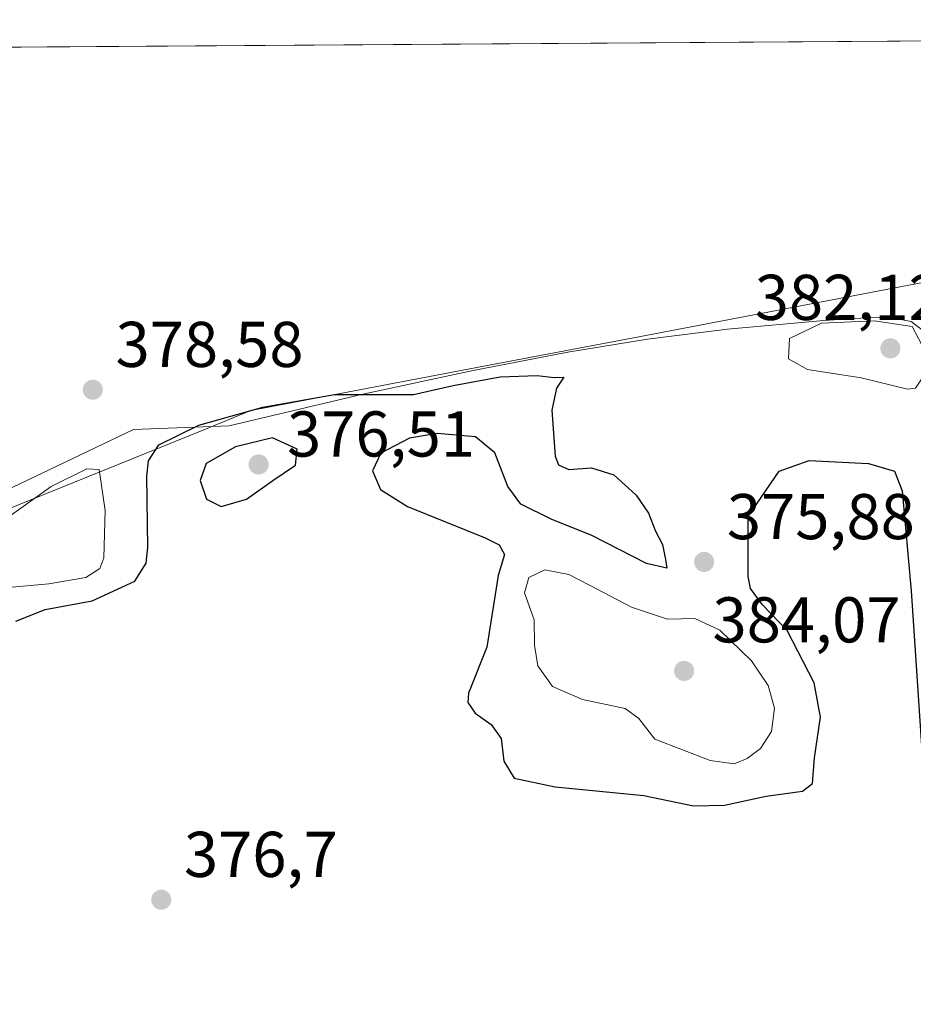
# Model space of a CAD drawing. Units: metres. Extents: x 548542 to 549686, y 4701996 to 4703164.
# Drawn here: x 549032 to 549171, y 4703011 to 4703164 of the extents above; entities that cross this region are included whole.
import ezdxf

# ---------------------------------------------------------------- set-up
doc = ezdxf.new("R2010")
doc.units = ezdxf.units.M
doc.header["$MEASUREMENT"] = 0
for name, color, linetype, lineweight in [('Comarca CxS', 21, 'Continuous', 0), ('Comunidad Autónoma CxS', 142, 'Continuous', 0), ('Cultivos herbáceos CxS', 92, 'Continuous', 0), ('Curva de nivel maestra', 30, 'Continuous', 30), ('Curva de nivel normal', 30, 'Continuous', 0), ('Explotación a cielo abierto Cxs', 9, 'Continuous', 0), ('Municipio CxS', 4, 'Continuous', 0), ('Provincia CxS', 1, 'Continuous', 0), ('Punto de cota en terreno', 7, 'Continuous', 0), ('Rótulo de punto de cota en terreno', 7, 'Continuous', 0), ('Suelo desnudo CxS', 253, 'Continuous', 0)]:
    doc.layers.add(name, color=color, linetype=linetype, lineweight=lineweight)
doc.styles.add('Style-Arial', font='txt')

# ---------------------------------------------------------------- blocks, each defined once
blk = doc.blocks.new('5PATER')
at = {"layer": 'Punto de cota en terreno', "linetype": 'Continuous', "lineweight": 0}
h = blk.add_hatch(color=51, dxfattribs=at)
edge = h.paths.add_edge_path()
edge.add_ellipse((0, 0), major_axis=(-0.11, -0.111), ratio=0.999422, start_angle=0, end_angle=360)
blk = doc.blocks.new('*U12')
at = {"layer": 'Explotación a cielo abierto Cxs', "color": 9, "linetype": 'Continuous', "lineweight": 0}
blk.add_polyline3d([(548991.8909, 4703072.8912, 379.2312), (549049.5702, 4703100.408, 378.069), (549064.4083, 4703100.9787, 376.4724), (549085.1901, 4703105.9101, 376.2243), (549102.2601, 4703109.5901, 377.2481), (549116.9801, 4703112.4001, 378.0055), (549129.3401, 4703114.4201, 378.5514), (549141.7501, 4703115.9801, 379.2968), (549156.6601, 4703117.3101, 380.8006), (549164.8001, 4703117.8501, 380.695), (549167.2901, 4703117.7301, 380.6408), (549170.2201, 4703117.1701, 380.4546), (549172.2101, 4703115.6701, 380.3593)], dxfattribs=at)

msp = doc.modelspace()

# ---------------------------------------------------------------- linework, layer by layer
at = {"layer": 'Comarca CxS', "color": 21, "linetype": 'Continuous', "lineweight": 0, "flags": 128}
msp.add_lwpolyline([(549421.03, 4702416.63), (549321.48, 4702295.34), (549293.11, 4702333.29), (549246.95, 4702395.05), (549229.29, 4702418.68), (549175.17, 4702515.51), (549147.47, 4702565.07), (549145.12, 4702570.56), (549128.05, 4702610.51), (549121.64, 4702625.51), (549111.71, 4702641.16), (548909.3, 4702960.07), (548877.1, 4703010.8), (548867.54, 4703026.66), (548800.97, 4703137.07), (548788.26, 4703158.05), (548790.08, 4703158.06), (548974.8, 4703159.32), (549657.2, 4703163.96), (549662.14, 4702464.92), (549546.96, 4702463.09)], close=True, dxfattribs=at)
at = {"layer": 'Comunidad Autónoma CxS', "color": 142, "linetype": 'Continuous', "lineweight": 0, "flags": 128}
msp.add_lwpolyline([(549421.03, 4702416.63), (549321.48, 4702295.34), (549293.11, 4702333.29), (549246.95, 4702395.05), (549229.29, 4702418.68), (549175.17, 4702515.51), (549147.47, 4702565.07), (549145.12, 4702570.56), (549128.05, 4702610.51), (549121.64, 4702625.51), (549111.71, 4702641.16), (548909.3, 4702960.07), (548877.1, 4703010.8), (548867.54, 4703026.66), (548800.97, 4703137.07), (548788.26, 4703158.05), (548790.08, 4703158.06), (548974.8, 4703159.32), (549657.2, 4703163.96), (549662.14, 4702464.92), (549546.96, 4702463.09)], close=True, dxfattribs=at)
at = {"layer": 'Cultivos herbáceos CxS', "color": 92, "linetype": 'Continuous', "lineweight": 0, "extrusion": (-0.011278, -7.67585e-05, 0.999936), "elevation": -6174.94, "flags": 128}
msp.add_lwpolyline([(548918.11, 4703158.68), (549312.11, 4703161.36)], dxfattribs=at)
at = {"layer": 'Cultivos herbáceos CxS', "color": 92, "linetype": 'Continuous', "lineweight": 0}
for points in [[(548786.26, 4703158.03, 374.42), (549342.75, 4703161.82, 381.37)], [(549174.74, 4703123.72, 379.62), (549129.09, 4703115.02, 378.59), (549106.13, 4703110.65, 377.89), (549067.81, 4703103.35, 377.01), (549060.49, 4703100.39, 376.93), (549024.69, 4703085.9, 377.98), (548979.05, 4703067.43, 378.33), (548977.67, 4703067.14, 378.39), (548967.43, 4703065.02, 378.65), (548940.96, 4703059.55, 376.57), (548918.09, 4703064.52, 375.1), (548909.02, 4703056.81, 373.08), (548888.87, 4703039.67, 372.07), (548893.46, 4703037.52, 372.06)], [(549174.74, 4703123.72, 379.62), (549129.09, 4703115.02, 378.59), (549106.13, 4703110.65, 377.89), (549067.81, 4703103.35, 377.01), (549060.49, 4703100.39, 376.93), (549024.69, 4703085.9, 377.98)]]:
    msp.add_polyline3d(points, dxfattribs=at)
at = {"layer": 'Curva de nivel maestra', "color": 30, "linetype": 'Continuous', "lineweight": 30, "elevation": 375, "flags": 128}
for points in [[(549031.36, 4703070.7), (549035.88, 4703072.53), (549043.19, 4703073.84), (549049.78, 4703076.92), (549051.56, 4703079.68), (549051.79, 4703082.14), (549051.68, 4703093.19), (549051.93, 4703095.55), (549053.53, 4703098.02), (549059.74, 4703101.08), (549069.63, 4703103.89), (549080.78, 4703105.83), (549093.04, 4703105.84), (549099.19, 4703107.25), (549106.47, 4703108.6), (549112.21, 4703108.78), (549114.85, 4703108.47), (549116.33, 4703108.53), (549115.19, 4703106.81), (549114.48, 4703103.42), (549115.02, 4703096.28), (549115.52, 4703094.95), (549117.11, 4703094.22), (549120.64, 4703094.49), (549124.1, 4703093.41), (549127.58, 4703090.22), (549129.46, 4703087.44), (549130.56, 4703084.68), (549131.67, 4703082.59), (549132.14, 4703080.26), (549132.3, 4703078.91), (549129.19, 4703079.66), (549120.71, 4703084), (549114.39, 4703086.53), (549109.7, 4703088.83), (549107.67, 4703091.61), (549105.66, 4703096.8), (549102.63, 4703099.28), (549096.7, 4703099.79), (549092.38, 4703099.08), (549087.94, 4703096.77), (549086.64, 4703094.02), (549087.92, 4703091.1), (549092.11, 4703088.51), (549104.15, 4703083.64), (549106.29, 4703082.55), (549107.12, 4703081.06), (549106.16, 4703077.81), (549104.39, 4703066.7), (549101.56, 4703059.54), (549101.44, 4703058.08), (549102.57, 4703056.46), (549105.09, 4703054.71), (549106.6, 4703052.49), (549107.02, 4703049), (549108.66, 4703046.35), (549115, 4703045), (549128.78, 4703043.68), (549136.45, 4703042.06), (549141.29, 4703042.16), (549147.73, 4703043.56), (549153.35, 4703044.33), (549154.9, 4703045.55), (549155.21, 4703049.52), (549156.15, 4703055.8), (549155.16, 4703061.12), (549151.01, 4703069.24), (549147.14, 4703073.23), (549145.28, 4703075.77), (549144.94, 4703077.63), (549144.96, 4703086.94), (549149.75, 4703093.94), (549154.42, 4703095.6), (549163.62, 4703095.13), (549167.64, 4703093.95), (549168.82, 4703090.92), (549170.22, 4703075.42), (549172.59, 4703039.76)], [(549063.19, 4703088.46), (549067.14, 4703089.62), (549071.21, 4703092.5), (549074.74, 4703094.88), (549075, 4703097.35), (549071.17, 4703099.15), (549065.4, 4703097.71), (549060.84, 4703095.16), (549059.92, 4703092.5), (549060.93, 4703089.62), (549063.19, 4703088.46)]]:
    msp.add_lwpolyline(points, dxfattribs=at)
at = {"layer": 'Curva de nivel normal', "color": 30, "linetype": 'Continuous', "lineweight": 0, "elevation": 380, "flags": 128}
for points in [[(549164.46, 4703117.25), (549156.33, 4703116.93), (549151.36, 4703114.54), (549151.22, 4703111.38), (549154.15, 4703109.72), (549162.46, 4703108.42), (549169.68, 4703106.68), (549170.92, 4703106.85), (549172.04, 4703108.52), (549172.36, 4703112.67), (549170.4, 4703116.38), (549164.46, 4703117.25)], [(549042.33, 4703094.33), (549036.8, 4703091.61), (549028.45, 4703085.65)], [(549028.45, 4703075.76), (549036.45, 4703076.48), (549042.2, 4703077.47), (549044.36, 4703078.86), (549045, 4703080.54), (549045.2, 4703087.85), (549044.25, 4703094.23), (549042.33, 4703094.33)], [(549113.39, 4703078.69), (549110.92, 4703077.46), (549110.26, 4703075.12), (549111.72, 4703070.9), (549111.79, 4703066.96), (549112.3, 4703063.8), (549114.6, 4703060.58), (549119.23, 4703058.54), (549125.86, 4703057.18), (549128, 4703055.64), (549130.48, 4703052.41), (549139.07, 4703049.1), (549142.78, 4703048.58), (549144.8, 4703049.43), (549146.87, 4703050.96), (549148.56, 4703053.59), (549149.02, 4703057.2), (549148.03, 4703060.74), (549145.47, 4703064.55), (549140.56, 4703069.33), (549136.66, 4703071.13), (549132.41, 4703071.04), (549126.85, 4703072.86), (549120.33, 4703076.31), (549117.13, 4703077.94), (549113.39, 4703078.69)]]:
    msp.add_lwpolyline(points, dxfattribs=at)
at = {"layer": 'Explotación a cielo abierto Cxs', "color": 9, "linetype": 'Continuous', "lineweight": 0}
msp.add_polyline3d([(548991.89, 4703072.89, 379.23), (549049.57, 4703100.41, 378.07), (549064.41, 4703100.98, 376.47), (549085.19, 4703105.91, 376.22), (549102.26, 4703109.59, 377.25), (549116.98, 4703112.4, 378.01), (549129.34, 4703114.42, 378.55), (549141.75, 4703115.98, 379.3), (549156.66, 4703117.31, 380.8), (549164.8, 4703117.85, 380.7), (549167.29, 4703117.73, 380.64), (549170.22, 4703117.17, 380.45), (549172.21, 4703115.67, 380.36)], dxfattribs=at)
at = {"layer": 'Municipio CxS', "color": 4, "linetype": 'Continuous', "lineweight": 0, "flags": 128}
msp.add_lwpolyline([(549421.03, 4702416.63), (549321.48, 4702295.34), (549293.11, 4702333.29), (549246.95, 4702395.05), (549229.29, 4702418.68), (549175.17, 4702515.51), (549147.47, 4702565.07), (549145.12, 4702570.56), (549128.05, 4702610.51), (549121.64, 4702625.51), (549111.71, 4702641.16), (548909.3, 4702960.07), (548877.1, 4703010.8), (548867.54, 4703026.66), (548800.97, 4703137.07), (548788.26, 4703158.05), (548790.08, 4703158.06), (548974.8, 4703159.32), (549657.2, 4703163.96), (549662.14, 4702464.92), (549546.96, 4702463.09)], close=True, dxfattribs=at)
at = {"layer": 'Provincia CxS', "color": 1, "linetype": 'Continuous', "lineweight": 0, "flags": 128}
msp.add_lwpolyline([(549421.03, 4702416.63), (549321.48, 4702295.34), (549293.11, 4702333.29), (549246.95, 4702395.05), (549229.29, 4702418.68), (549175.17, 4702515.51), (549147.47, 4702565.07), (549145.12, 4702570.56), (549128.05, 4702610.51), (549121.64, 4702625.51), (549111.71, 4702641.16), (548909.3, 4702960.07), (548877.1, 4703010.8), (548867.54, 4703026.66), (548800.97, 4703137.07), (548788.26, 4703158.05), (548790.08, 4703158.06), (548974.8, 4703159.32), (549657.2, 4703163.96), (549662.14, 4702464.92), (549546.96, 4702463.09)], close=True, dxfattribs=at)
at = {"layer": 'Suelo desnudo CxS', "color": 253, "linetype": 'Continuous', "lineweight": 0}
for points in [[(548954.18, 4703007.02, 372.35), (548941.85, 4703013.91, 372.37), (548935.23, 4703017.92, 372.33), (548930.43, 4703020.82, 372.26), (548915.85, 4703031.28, 372.51), (548910.1, 4703034.61, 372.55), (548902.73, 4703037.71, 372.49), (548897.53, 4703038.25, 372.32), (548893.46, 4703037.52, 372.06), (548888.87, 4703039.67, 372.07), (548909.02, 4703056.81, 373.08), (548918.09, 4703064.52, 375.1), (548940.96, 4703059.55, 376.57), (548967.43, 4703065.02, 378.65), (548977.67, 4703067.14, 378.39), (548979.05, 4703067.43, 378.33), (549024.69, 4703085.9, 377.98), (549060.49, 4703100.39, 376.93), (549067.81, 4703103.35, 377.01), (549106.13, 4703110.65, 377.89), (549129.09, 4703115.02, 378.59), (549174.74, 4703123.72, 379.62)], [(549174.74, 4703123.72, 379.62), (549129.09, 4703115.02, 378.59), (549106.13, 4703110.65, 377.89), (549067.81, 4703103.35, 377.01), (549060.49, 4703100.39, 376.93), (549024.69, 4703085.9, 377.98), (548979.05, 4703067.43, 378.33), (548977.67, 4703067.14, 378.39), (548967.43, 4703065.02, 378.65), (548940.96, 4703059.55, 376.57), (548918.09, 4703064.52, 375.1), (548909.02, 4703056.81, 373.08), (548888.87, 4703039.67, 372.07), (548893.46, 4703037.52, 372.06)]]:
    msp.add_polyline3d(points, dxfattribs=at)

# ---------------------------------------------------------------- block references
at = {"layer": 'Explotación a cielo abierto Cxs', "color": 9, "linetype": 'Continuous', "lineweight": 0}
msp.add_blockref('*U12', (0, 0), dxfattribs=at)
at = {"layer": 'Punto de cota en terreno', "color": 7, "linetype": 'Continuous', "lineweight": 0, "xscale": 10, "yscale": 10, "zscale": 10}
for p in [(549167, 4703113, 382.12), (549043.28, 4703106.59, 378.58), (549069, 4703095, 376.51), (549138.11, 4703079.89, 375.88), (549135, 4703063, 384.07), (549053.89, 4703027.52, 376.7)]:
    msp.add_blockref('5PATER', p, dxfattribs=at)

# ---------------------------------------------------------------- texts
at = {"layer": 'Rótulo de punto de cota en terreno', "color": 7, "linetype": 'Continuous', "lineweight": 0, "style": 'Style-Arial'}
for s, p in [('382,12', (549145.96, 4703117.41)), ('378,58', (549046.81, 4703110.12)), ('376,51', (549073.41, 4703096.23)), ('375,88', (549141.64, 4703083.42)), ('384,07', (549139.41, 4703067.41)), ('376,7', (549057.42, 4703031.05))]:
    msp.add_text(s, height=7, dxfattribs=at).set_placement(p)

doc.saveas('drawing.dxf')
